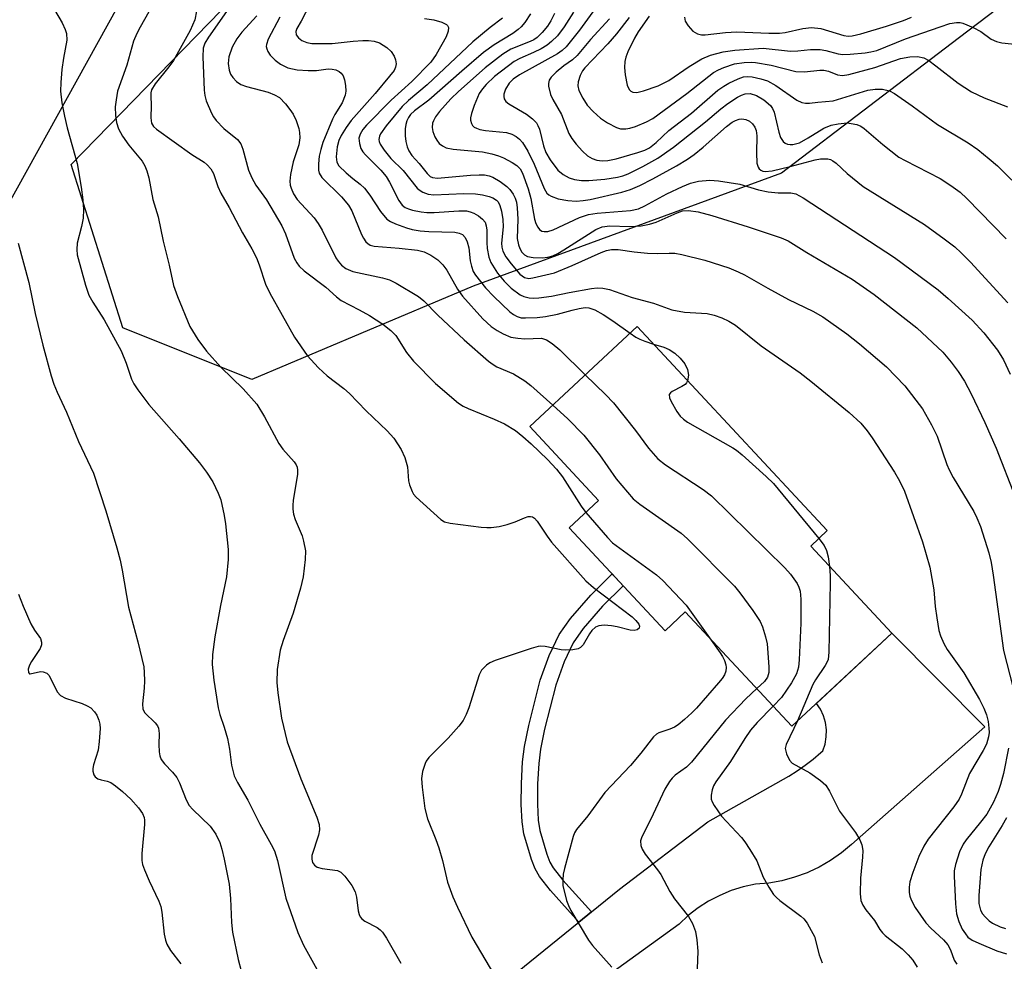
# Model space of a CAD drawing. Units: inches. Extents: x 1225766 to 1231766, y 513457 to 517457.
# Drawn here: x 1229451 to 1229648, y 514748 to 514937 of the extents above; entities that cross this region are included whole.
import ezdxf

# ---------------------------------------------------------------- set-up
doc = ezdxf.new("R2010")
doc.units = ezdxf.units.IN
doc.header["$MEASUREMENT"] = 0
for name, color, linetype in [('BLDG-Footprint', 5, 'Continuous'), ('NTRL-Trees', 3, 'Continuous'), ('TRANS-Non Street Sidewalk', 7, 'Continuous'), ('TRANS-Road', 130, 'Continuous'), ('Undefined', 1, 'Continuous')]:
    doc.layers.add(name, color=color, linetype=linetype)

msp = doc.modelspace()

# ---------------------------------------------------------------- linework, layer by layer
at = {"layer": 'BLDG-Footprint', "elevation": 304.27}
msp.add_lwpolyline([(1229609.56, 514831.51), (1229625.81, 514814.08), (1229605.77, 514795.39), (1229584.39, 514818.32), (1229580.33, 514814.54), (1229561.1, 514835.17), (1229567, 514840.68), (1229553.21, 514855.48), (1229574.73, 514875.54), (1229612.88, 514834.62)], close=True, dxfattribs=at)
at = {"layer": 'NTRL-Trees'}
msp.add_polyline3d([(1229664.83, 514952.93, 0), (1229639.12, 514933.35, 0), (1229603.66, 514906.33, 0), (1229541.87, 514883.66, 0), (1229519.36, 514874.17, 0), (1229497.5, 514864.96, 0), (1229471.62, 514875.31, 0), (1229461.27, 514908.08, 0), (1229554.05, 515003.36, 0)], dxfattribs=at)
at = {"layer": 'TRANS-Non Street Sidewalk'}
msp.add_lwpolyline([(1229565.58, 514758.17), (1229563.02, 514756.09), (1229557.34, 514762.46), (1229555.15, 514765.24), (1229554.31, 514766.77), (1229553.54, 514768.69), (1229552.05, 514773.81), (1229551.67, 514776.23), (1229551.48, 514779.68), (1229551.52, 514783.94), (1229551.78, 514788.23), (1229552.18, 514791.33), (1229552.99, 514795.55), (1229555.3, 514804.62), (1229557.12, 514809.58), (1229559.11, 514813.79), (1229561.38, 514816.99), (1229565.43, 514821.7), (1229569.71, 514825.93), (1229571.93, 514823.55), (1229567.81, 514819.48), (1229563.94, 514814.98), (1229561.93, 514812.14), (1229560.12, 514808.33), (1229558.41, 514803.65), (1229556.16, 514794.84), (1229555.39, 514790.82), (1229555.02, 514787.93), (1229554.77, 514783.83), (1229554.73, 514779.76), (1229554.91, 514776.57), (1229555.23, 514774.52), (1229556.61, 514769.75), (1229557.26, 514768.16), (1229557.87, 514767.03), (1229559.83, 514764.54)], close=True, dxfattribs=at)
at = {"layer": 'TRANS-Road'}
msp.add_lwpolyline([(1229542.31, 514739.32), (1229563.02, 514756.09), (1229565.58, 514758.17), (1229571.23, 514762.74), (1229588.91, 514776.24), (1229605.13, 514785.37), (1229606.81, 514786.46), (1229608.44, 514787.61), (1229610.02, 514788.82), (1229611.56, 514790.1), (1229611.97, 514790.46), (1229612.43, 514791.83), (1229612.68, 514793.25), (1229612.71, 514794.69), (1229612.52, 514796.12), (1229612.11, 514797.5), (1229611.49, 514798.8), (1229610.69, 514799.98), (1229625.81, 514814.08), (1229644.46, 514795.29), (1229617.76, 514771.71), (1229615.71, 514770.01), (1229613.53, 514768.49), (1229611.22, 514767.16), (1229609.24, 514766.23), (1229608.81, 514766.03), (1229606.31, 514765.12), (1229603.74, 514764.42), (1229601.12, 514763.94), (1229598.47, 514763.7), (1229596.02, 514763.18), (1229593.62, 514762.43), (1229591.3, 514761.48), (1229589.08, 514760.32), (1229586.98, 514758.96), (1229585, 514757.41), (1229583.18, 514755.69), (1229530.12, 514717.33)], dxfattribs=at)
msp.add_polyline3d([(1229474.61, 514947.09, 0), (1229429.97, 514866.45, 0), (1229383.17, 514808.48, 0), (1229379.68, 514803.67, 0), (1229377.55, 514798.06, 0), (1229376.85, 514791.25, 0), (1229358.69, 514811.59, 0), (1229363.62, 514811.24, 0), (1229369.44, 514812.25, 0), (1229393.87, 514839.77, 0), (1229394.37, 514840.4, 0), (1229398.33, 514846.77, 0), (1229400.88, 514853.84, 0), (1229401.9, 514861.28, 0), (1229401.34, 514868.77, 0), (1229359.28, 514961.51, 0)], dxfattribs=at)
at = {"layer": 'Undefined'}
for points, elevation in [([(1229456.34, 514941.76), (1229459.4, 514936.48), (1229460.05, 514935.14), (1229460.28, 514934.34), (1229460.35, 514932.96), (1229459.67, 514929.36), (1229459.36, 514927.13), (1229459.14, 514924.51), (1229459.11, 514922.77), (1229459.38, 514920.4), (1229459.88, 514917.76), (1229460.46, 514915.43), (1229462.46, 514908.24), (1229463.27, 514903.52), (1229463.58, 514900.97), (1229463.72, 514899.01), (1229463.61, 514897.32), (1229463.33, 514895.65), (1229462.41, 514892.29), (1229462.35, 514891), (1229462.46, 514889.94), (1229464.1, 514883.85), (1229464.77, 514881.86), (1229465.57, 514880.41), (1229467.88, 514876.92), (1229471.26, 514870.71), (1229472.29, 514868.23), (1229473.35, 514864.97), (1229473.78, 514864.07), (1229474.58, 514862.89), (1229476.84, 514859.94), (1229482.92, 514853.06), (1229486.97, 514848.22), (1229488.41, 514846.36), (1229489.68, 514844.41), (1229490.74, 514842.11), (1229491.22, 514840.79), (1229491.92, 514837.69), (1229492.2, 514835.98), (1229492.71, 514830.82), (1229492.74, 514828.81), (1229492.4, 514825.39), (1229491.17, 514819.58), (1229490.03, 514813.3), (1229489.61, 514809.78), (1229489.54, 514807.75), (1229489.84, 514804.66), (1229490.71, 514799.11), (1229491.03, 514797.75), (1229491.94, 514795.19), (1229492.56, 514792.95), (1229492.98, 514790.77), (1229493.36, 514787.59), (1229493.91, 514785.47), (1229494.57, 514784.12), (1229496.68, 514780.55), (1229499.08, 514775.77), (1229501.36, 514771.71), (1229501.99, 514770.4), (1229502.6, 514768.45), (1229504.29, 514760.95), (1229506.68, 514754.03), (1229507.8, 514751.48), (1229511.18, 514745.5)], 312), ([(1229486.73, 514940.56), (1229486.01, 514937.07), (1229485.08, 514934.94), (1229481.79, 514928.93), (1229480.83, 514927.62), (1229478.07, 514924.22), (1229477.34, 514923.02), (1229477.2, 514922.39), (1229477.18, 514921.84), (1229477.27, 514919.87), (1229477.23, 514917.39), (1229477.36, 514916.37), (1229477.77, 514915.65), (1229478.36, 514915.13), (1229485.45, 514910.04), (1229487.93, 514908.51), (1229488.54, 514907.98), (1229489.22, 514907.17), (1229489.75, 514906.25), (1229490.66, 514903.67), (1229491.27, 514902.3), (1229492.92, 514899.44), (1229495.61, 514894.35), (1229497.44, 514891.16), (1229498.4, 514889.31), (1229498.93, 514887.95), (1229500.24, 514884.08), (1229501.06, 514882.23), (1229506.03, 514873.43), (1229508.58, 514869.76), (1229510.84, 514867.27), (1229512.57, 514865.69), (1229515.89, 514863.13), (1229517.05, 514862.13), (1229520.39, 514858.65), (1229524.59, 514854.64), (1229525.95, 514853.14), (1229527.39, 514850.89), (1229528.14, 514849.29), (1229528.7, 514847.4), (1229528.92, 514844.62), (1229529.07, 514843.8), (1229529.61, 514842.46), (1229529.9, 514841.97), (1229530.45, 514841.32), (1229535.4, 514836.84), (1229536.11, 514836.4), (1229537.22, 514836.09), (1229543.44, 514835.32), (1229544.62, 514835.24), (1229545.44, 514835.28), (1229547.08, 514835.47), (1229548.7, 514835.87), (1229550.29, 514836.39), (1229552.13, 514837.2), (1229552.89, 514837.46), (1229553.38, 514837.49), (1229553.77, 514837.36), (1229554.13, 514837.12), (1229554.69, 514836.5), (1229556.67, 514833.53), (1229557.56, 514832.34), (1229564.44, 514824.59), (1229565.98, 514823.24), (1229573.72, 514817.35), (1229574.5, 514816.63), (1229575.05, 514815.87), (1229575.21, 514815.44), (1229575.14, 514815.05), (1229574.72, 514814.73), (1229574.14, 514814.61), (1229573.32, 514814.69), (1229570.74, 514815.31), (1229569.58, 514815.51), (1229568.13, 514815.66), (1229567.04, 514815.56), (1229566.41, 514815.25), (1229565.67, 514814.59), (1229565.2, 514813.91), (1229563.94, 514811.73), (1229563.41, 514811.17), (1229562.94, 514810.94), (1229561.85, 514810.69), (1229560.41, 514810.62), (1229559.52, 514810.73), (1229556.32, 514811.4), (1229555.45, 514811.46), (1229554.89, 514811.38), (1229553.5, 514810.99), (1229546.26, 514808.56), (1229545.19, 514808.11), (1229544.5, 514807.63), (1229543.56, 514806.62), (1229543.05, 514805.68), (1229540.98, 514799.1), (1229540.45, 514797.78), (1229539.82, 514796.55), (1229538.95, 514795.41), (1229536.85, 514793.03), (1229532.97, 514789.1), (1229532.46, 514788.41), (1229532.21, 514787.92), (1229531.69, 514786.3), (1229531.48, 514784.9), (1229531.61, 514783.18), (1229532.17, 514778.87), (1229532.73, 514776.83), (1229534.4, 514772.66), (1229534.97, 514770.98), (1229535.71, 514768.44), (1229536.68, 514764.1), (1229537.75, 514761.18), (1229538.69, 514759.09), (1229541.62, 514753.11), (1229546.13, 514745.38)], 308), ([(1229493.82, 514940.71), (1229488.79, 514933.61), (1229488.02, 514932.37), (1229487.69, 514931.39), (1229487.64, 514929.67), (1229487.88, 514922.99), (1229488.03, 514921.89), (1229488.32, 514920.79), (1229489.36, 514918.34), (1229489.78, 514917.58), (1229490.3, 514916.88), (1229491.88, 514915.27), (1229494.62, 514913.08), (1229495.29, 514912.19), (1229495.69, 514911.13), (1229496.8, 514906.94), (1229497.44, 514905.39), (1229498.25, 514903.93), (1229500.43, 514900.94), (1229503.5, 514895.72), (1229504.22, 514894.15), (1229505.98, 514889.26), (1229506.47, 514888.31), (1229506.93, 514887.69), (1229507.96, 514886.75), (1229512.29, 514883.47), (1229514.48, 514881.48), (1229515.39, 514880.76), (1229519.02, 514878.93), (1229521.07, 514877.78), (1229523.72, 514876), (1229525.34, 514874.79), (1229526.33, 514873.76), (1229528.47, 514870.34), (1229529.86, 514868.62), (1229534.28, 514864.16), (1229538.91, 514860.22), (1229539.82, 514859.6), (1229540.82, 514859.1), (1229546.07, 514856.99), (1229548.17, 514856.03), (1229550.34, 514854.69), (1229551.85, 514853.51), (1229553.52, 514852.01), (1229556.75, 514848.88), (1229558.58, 514846.96), (1229559.75, 514845.43), (1229563.49, 514839.54), (1229564.44, 514838.29)], 306), ([(1229477.66, 514940.2), (1229475.05, 514935.6), (1229474.41, 514934.32), (1229473.77, 514932.78), (1229472.42, 514927.98), (1229470.56, 514922.76), (1229470.23, 514921.05), (1229470.09, 514919.61), (1229470.13, 514917.9), (1229470.31, 514916.5), (1229470.75, 514915.2), (1229471.5, 514913.73), (1229472.83, 514911.91), (1229475.46, 514908.71), (1229475.99, 514907.77), (1229476.42, 514906.76), (1229476.78, 514905.37), (1229477.6, 514901.06), (1229478.67, 514897.57), (1229479.69, 514892.67), (1229480.89, 514887.83), (1229481.76, 514883.8), (1229482.55, 514881.58), (1229485.06, 514875.57), (1229486.61, 514872.93), (1229488.36, 514870.62), (1229491.27, 514867.44), (1229495.73, 514863.07), (1229498.44, 514859.96), (1229500.03, 514857.42), (1229502.85, 514852.1), (1229503.71, 514850.99), (1229505.93, 514848.45), (1229506.38, 514847.8), (1229506.57, 514847.32), (1229506.66, 514846.78), (1229506.64, 514845.93), (1229505.76, 514840.64), (1229505.66, 514839.76), (1229505.66, 514838.92), (1229505.85, 514837.9), (1229506.15, 514836.89), (1229507.53, 514833.56), (1229507.86, 514832.48), (1229508.23, 514830.55), (1229508.18, 514828.83), (1229507.75, 514825.37), (1229507.2, 514823.11), (1229505.76, 514818.07), (1229503.75, 514812.6), (1229503.16, 514810.64), (1229502.54, 514806.75), (1229502.49, 514804.14), (1229502.66, 514802.12), (1229503.39, 514797), (1229504.57, 514792.27), (1229507.27, 514784.85), (1229510.51, 514777.19), (1229510.99, 514775.69), (1229511.04, 514774.62), (1229510.86, 514773.52), (1229509.53, 514769.45), (1229509.47, 514768.72), (1229509.63, 514768.08), (1229510.04, 514767.52), (1229510.59, 514767.14), (1229511.55, 514766.87), (1229514.64, 514766.47), (1229515.35, 514766.13), (1229516.13, 514765.33), (1229517.49, 514763.44), (1229518.18, 514762.18), (1229518.44, 514761.1), (1229518.8, 514758.35), (1229518.99, 514757.61), (1229519.19, 514757.16), (1229519.5, 514756.78), (1229520.1, 514756.29), (1229522.59, 514755.03), (1229523.21, 514754.55), (1229523.65, 514754.07), (1229524.45, 514752.88), (1229527.37, 514747.9)], 310), ([(1229509.07, 514940.14), (1229507.37, 514936.81), (1229506.5, 514935.3), (1229506.27, 514934.71), (1229506.35, 514934.03), (1229506.81, 514933.42), (1229507.51, 514932.92), (1229508.49, 514932.5), (1229509.5, 514932.32), (1229513.55, 514932.29), (1229517.79, 514932.79), (1229519.76, 514932.94), (1229520.89, 514932.92), (1229522, 514932.77), (1229523.07, 514932.44), (1229524.55, 514931.5), (1229525.41, 514930.72), (1229525.99, 514929.79), (1229526.29, 514929.03), (1229526.42, 514928.27), (1229526.29, 514927.59), (1229525.98, 514926.93), (1229525.11, 514925.76), (1229522.19, 514922.26), (1229517.41, 514916.87), (1229516.42, 514915.5), (1229515.36, 514913.84), (1229514.91, 514912.87), (1229514.61, 514911.58), (1229514.38, 514909.56), (1229514.5, 514908.49), (1229514.9, 514907.79), (1229516.37, 514906.37), (1229517.73, 514905.22), (1229519.22, 514904.09), (1229520.05, 514903.31), (1229521.14, 514901.91), (1229523.3, 514898.6), (1229524.57, 514897.06), (1229525.26, 514896.59), (1229526.3, 514896.12), (1229528.48, 514895.32), (1229529.59, 514895.02), (1229531.23, 514894.77), (1229532.98, 514894.64), (1229538.2, 514894.46), (1229539.03, 514894.31), (1229539.73, 514893.98), (1229540.24, 514893.44), (1229540.68, 514892.54), (1229540.97, 514891.32), (1229541.28, 514888.76), (1229541.49, 514887.65), (1229541.88, 514886.62), (1229542.32, 514885.88), (1229544.35, 514883.32), (1229546.01, 514881.56), (1229549.23, 514878.53), (1229549.92, 514877.99), (1229550.65, 514877.55), (1229551.51, 514877.31), (1229552.36, 514877.27), (1229554.69, 514877.39), (1229556.34, 514877.56), (1229558.77, 514878.05), (1229561.68, 514878.87), (1229563.14, 514879.2), (1229564.31, 514879.34), (1229565.04, 514879.28), (1229566.24, 514878.92), (1229567.95, 514877.97), (1229569.89, 514876.69), (1229573.32, 514874.22)], 300), ([(1229561.95, 514938.6), (1229560.11, 514935.67), (1229558.75, 514933.86), (1229557.58, 514932.69), (1229556.72, 514932), (1229555.51, 514931.28), (1229553.98, 514930.52), (1229551.23, 514929.34), (1229550.11, 514928.71), (1229546.13, 514925.69), (1229544.46, 514924.11), (1229543.73, 514923.22), (1229543.09, 514922.27), (1229542.09, 514919.88), (1229541.51, 514918.25), (1229541.31, 514917.44), (1229541.29, 514916.92), (1229541.49, 514916.27), (1229541.74, 514915.88), (1229542.08, 514915.56), (1229542.5, 514915.31), (1229543.22, 514915.05), (1229544.3, 514914.87), (1229548.57, 514914.45), (1229549.6, 514914.15), (1229550.49, 514913.67), (1229551.15, 514913.11), (1229551.73, 514912.45), (1229552.79, 514910.74), (1229554.09, 514908.14), (1229556.07, 514903.22), (1229556.61, 514902.32), (1229557.01, 514901.96), (1229557.5, 514901.68), (1229558.87, 514901.17), (1229560.83, 514900.83), (1229562.53, 514900.73), (1229563.94, 514900.83), (1229565.34, 514901.04), (1229571.7, 514902.5), (1229573.39, 514903.01), (1229575.25, 514903.85), (1229577.87, 514905.16), (1229582.64, 514907.76), (1229584.84, 514909.09), (1229586.19, 514910.07), (1229587.98, 514911.54), (1229592.64, 514915.68), (1229593.78, 514916.54), (1229594.48, 514916.9), (1229595.21, 514917.13), (1229595.73, 514917.18), (1229596.54, 514917.05), (1229597.28, 514916.71), (1229597.88, 514916.18), (1229598.35, 514915.54), (1229598.62, 514914.86), (1229598.76, 514913.83), (1229598.68, 514910.41), (1229598.77, 514908.33), (1229598.98, 514907.53), (1229599.21, 514907.19), (1229599.52, 514906.92), (1229599.98, 514906.73), (1229600.41, 514906.66), (1229601.79, 514906.81), (1229605.45, 514907.65), (1229610.41, 514908.96), (1229611.51, 514909.18), (1229612.96, 514909.17), (1229613.51, 514909.05), (1229614.01, 514908.81), (1229614.64, 514908.33), (1229616.87, 514906.22), (1229620.07, 514903.66), (1229632.35, 514896.02), (1229636.34, 514893.15), (1229638.44, 514891.52), (1229639.75, 514890.34), (1229641.61, 514888.46), (1229649.11, 514880.29)], 290), ([(1229565.86, 514938.67), (1229563.2, 514935.01), (1229560.53, 514931.67), (1229559.68, 514930.9), (1229558.75, 514930.25), (1229551.16, 514926.04), (1229549.88, 514925.17), (1229549.1, 514924.35), (1229548.36, 514923.14), (1229548.03, 514922.15), (1229547.99, 514921.68), (1229548.06, 514921.25), (1229548.42, 514920.68), (1229548.99, 514920.19), (1229552.54, 514918.13), (1229553.74, 514917.23), (1229554.55, 514916.39), (1229554.84, 514915.9), (1229555.14, 514915.11), (1229555.98, 514911.77), (1229556.46, 514910.46), (1229557.27, 514909.01), (1229558.86, 514906.93), (1229559.91, 514906.05), (1229561.08, 514905.38), (1229562.17, 514905.07), (1229563.59, 514904.85), (1229565.05, 514904.85), (1229568.29, 514905.1), (1229570.81, 514905.48), (1229571.86, 514905.75), (1229572.93, 514906.16), (1229575.85, 514907.64), (1229578.88, 514909.35), (1229582.04, 514911.51), (1229588.48, 514916.59), (1229591.52, 514919.23), (1229592.91, 514920.3), (1229594.86, 514921.57), (1229595.64, 514921.97), (1229596.43, 514922.24), (1229597.44, 514922.29), (1229598.7, 514921.91), (1229600.17, 514921), (1229601.48, 514919.86), (1229601.9, 514919.26), (1229602.22, 514918.52), (1229603.13, 514914.53), (1229603.48, 514913.48), (1229604.01, 514912.68), (1229604.43, 514912.35), (1229604.92, 514912.13), (1229605.44, 514912.03), (1229605.96, 514912.06), (1229607.27, 514912.41), (1229609.06, 514913.38), (1229612.18, 514915.33), (1229613.62, 514915.96), (1229615.07, 514916.23), (1229616.83, 514916.38), (1229617.69, 514916.3), (1229618.81, 514916.04), (1229619.61, 514915.73), (1229620.3, 514915.26), (1229624.01, 514912.06), (1229627.19, 514909.54), (1229628.48, 514908.82), (1229635.5, 514905.26), (1229637.68, 514903.87), (1229639.54, 514902.52), (1229640.89, 514901.26), (1229648.75, 514893.15)], 288), ([(1229498.45, 514937.86), (1229495.49, 514934.58), (1229494.47, 514933.27), (1229493.54, 514931.55), (1229492.84, 514929.65), (1229492.69, 514928.32), (1229492.91, 514926.96), (1229493.2, 514926.18), (1229493.65, 514925.5), (1229494.41, 514924.72), (1229495.28, 514924.08), (1229496.37, 514923.66), (1229500.73, 514922.53), (1229502.03, 514922.02), (1229502.99, 514921.49), (1229504.2, 514920.25), (1229505.11, 514919.1), (1229505.76, 514918.13), (1229506.33, 514916.86), (1229506.87, 514915.28), (1229507.06, 514914.48), (1229507.1, 514913.37), (1229506.89, 514911.97), (1229505.75, 514908.57), (1229505.2, 514906.07), (1229505.09, 514904.71), (1229505.18, 514903.93), (1229505.34, 514903.29), (1229505.84, 514902.18), (1229506.59, 514901.04), (1229509.95, 514897.35), (1229510.8, 514896.24), (1229511.58, 514894.88), (1229514.33, 514889.36), (1229514.79, 514888.66), (1229515.46, 514887.88), (1229516.35, 514887.18), (1229517.71, 514886.59), (1229523.68, 514885.29), (1229525.1, 514884.89), (1229526.39, 514884.24), (1229530.89, 514881.56), (1229531.98, 514880.68), (1229534.76, 514877.85), (1229540.03, 514872.86), (1229544.96, 514868.63), (1229545.89, 514867.91), (1229546.61, 514867.47), (1229549.97, 514866.04), (1229552.24, 514864.65), (1229553.4, 514863.75), (1229557.83, 514859.79)], 304), ([(1229503.09, 514937.63), (1229500.75, 514933.2), (1229500.38, 514932.14), (1229500.35, 514931.7), (1229500.45, 514931.22), (1229500.68, 514930.72), (1229501.16, 514930.01), (1229502.12, 514928.96), (1229503.21, 514928.15), (1229504.71, 514927.46), (1229506.55, 514927.06), (1229508.75, 514926.89), (1229510.43, 514926.91), (1229512.78, 514927.25), (1229513.58, 514927.2), (1229514.33, 514927.01), (1229515.01, 514926.69), (1229515.38, 514926.39), (1229515.79, 514925.81), (1229516.06, 514925.06), (1229516.24, 514923.92), (1229516.31, 514922.77), (1229516.2, 514921.94), (1229515.57, 514920.39), (1229514.13, 514918.09), (1229513.63, 514917.13), (1229511.71, 514912.43), (1229511.31, 514911.07), (1229511, 514909.7), (1229510.85, 514908.17), (1229510.85, 514906.89), (1229510.99, 514906.28), (1229511.53, 514905.45), (1229515.45, 514901.56), (1229516.87, 514899.92), (1229517.5, 514898.73), (1229519.47, 514894.02), (1229519.84, 514893.25), (1229520.3, 514892.57), (1229520.72, 514892.19), (1229521.19, 514891.9), (1229522, 514891.64), (1229527.03, 514891.26), (1229530.71, 514890.86), (1229532.06, 514890.53), (1229533.34, 514889.88), (1229534.77, 514888.91), (1229535.74, 514887.95), (1229536.55, 514886.83), (1229538.71, 514883.08), (1229539.72, 514881.67), (1229543.77, 514877.12), (1229545.48, 514875.53), (1229546.65, 514874.74), (1229547.87, 514874.07), (1229549.42, 514873.44), (1229550.81, 514873.23), (1229552.23, 514873.12), (1229555.55, 514873.2), (1229556.58, 514872.92), (1229557.72, 514872.16), (1229559.22, 514870.89), (1229564.35, 514865.86)], 302), ([(1229532.12, 514937.35), (1229533.97, 514937.08), (1229535.6, 514936.61), (1229536.53, 514936.11), (1229536.69, 514935.94), (1229536.88, 514935.5), (1229536.86, 514934.8), (1229536.41, 514933.67), (1229534.46, 514930.13), (1229533.35, 514928.56), (1229529.53, 514924.67), (1229525.38, 514920.98), (1229520.48, 514915.95), (1229519.72, 514915.08), (1229519.17, 514914.12), (1229518.96, 514913.34), (1229519.03, 514912.29), (1229519.34, 514911.27), (1229519.75, 514910.58), (1229520.28, 514909.96), (1229523.34, 514906.9), (1229524.43, 514905.64), (1229525.11, 514904.53), (1229526.92, 514900.83), (1229527.61, 514899.92), (1229528.2, 514899.46), (1229528.89, 514899.15), (1229529.71, 514898.91), (1229531.42, 514898.56), (1229532.58, 514898.42), (1229534.04, 514898.43), (1229539, 514898.79), (1229540.54, 514898.74), (1229541.27, 514898.57), (1229541.98, 514898.28), (1229542.91, 514897.73), (1229543.75, 514897.06), (1229544.23, 514896.46), (1229544.49, 514895.72), (1229544.58, 514894.88), (1229544.58, 514892.39), (1229544.67, 514891.23), (1229545, 514889.48), (1229545.41, 514888.41), (1229546.75, 514886.23), (1229548.05, 514884.64), (1229549.5, 514883.23), (1229551.29, 514881.92), (1229552.03, 514881.6), (1229553.08, 514881.34), (1229553.89, 514881.25), (1229555.04, 514881.28), (1229557.57, 514881.62), (1229561.08, 514882.38), (1229565.62, 514883.21), (1229566.75, 514883.32), (1229567.83, 514883.26), (1229569.18, 514882.97), (1229573.72, 514881.4), (1229578.05, 514880.21), (1229581.7, 514878.88), (1229584.23, 514878.47), (1229588.81, 514878.14), (1229590.16, 514877.83), (1229591.74, 514877.33), (1229593.13, 514876.65), (1229594.45, 514875.8), (1229599.64, 514871.67), (1229607.44, 514866.25), (1229609.58, 514864.63), (1229617.27, 514858.32), (1229619.57, 514856.15), (1229620.88, 514854.62), (1229621.88, 514853.21), (1229626.33, 514846.36), (1229627.36, 514844.6), (1229628.33, 514842.55), (1229631.99, 514832.36), (1229633.44, 514827.29), (1229634.26, 514822.76), (1229634.53, 514819.4), (1229634.84, 514817.14), (1229635.27, 514814.61), (1229635.56, 514813.53), (1229636.23, 514812.01), (1229636.9, 514810.8), (1229640.28, 514806.1), (1229643.41, 514800.78), (1229644.28, 514799), (1229644.81, 514797.69), (1229645.11, 514796.35), (1229645.3, 514794.98), (1229645.31, 514794.15), (1229645.22, 514793.29), (1229644.81, 514791.81), (1229644.16, 514790.53), (1229641.42, 514785.9), (1229639.79, 514781.8), (1229639.31, 514780.76), (1229638.23, 514779.22), (1229633.1, 514772.73), (1229632.26, 514771.33), (1229631.26, 514769.25), (1229630, 514766.08), (1229629.44, 514764.2), (1229629.3, 514763.14), (1229629.3, 514762.08), (1229629.44, 514761.3), (1229629.68, 514760.55), (1229630.5, 514759.05), (1229632.64, 514755.95), (1229633.62, 514754.9), (1229636.15, 514752.53), (1229637.02, 514751.55), (1229637.58, 514750.55), (1229638.29, 514748.48), (1229638.87, 514747.66)], 298), ([(1229547.75, 514937.37), (1229545.24, 514935.54), (1229541.76, 514932.64), (1229532.66, 514924.01), (1229528.9, 514920.91), (1229527.62, 514919.7), (1229524.4, 514915.81), (1229523.25, 514914.22), (1229523.04, 514913.74), (1229522.96, 514913.09), (1229523.02, 514912.65), (1229523.22, 514912.14), (1229524.02, 514910.91), (1229525.33, 514909.27), (1229527.85, 514906.88), (1229530.64, 514903.32), (1229531.03, 514902.94), (1229531.76, 514902.48), (1229532.83, 514902.08), (1229533.99, 514901.94), (1229539.97, 514902.21), (1229542.31, 514902.14), (1229543.71, 514901.94), (1229545.06, 514901.61), (1229545.83, 514901.34), (1229546.51, 514900.92), (1229546.87, 514900.54), (1229547.22, 514899.82), (1229547.52, 514898.72), (1229547.82, 514897.01), (1229547.87, 514895.52), (1229547.57, 514892.27), (1229547.62, 514891.46), (1229547.81, 514890.66), (1229548.4, 514889.51), (1229549.47, 514888.11), (1229551.23, 514886.08), (1229551.66, 514885.69), (1229552.18, 514885.38), (1229553, 514885.21), (1229553.84, 514885.29), (1229558.14, 514886.31), (1229561.69, 514887.77), (1229567.5, 514890.41), (1229568.58, 514890.8), (1229569.6, 514891.01), (1229570.94, 514891), (1229574.16, 514890.52), (1229576.81, 514890.3), (1229578.88, 514890.2), (1229581.17, 514890.29), (1229582.27, 514890.24), (1229583.72, 514889.98), (1229588.34, 514888.87), (1229593.1, 514887.3), (1229594.99, 514886.54), (1229596.26, 514885.91), (1229600.94, 514883.23), (1229605.08, 514881), (1229609.97, 514878.61), (1229611.95, 514877.51), (1229616.8, 514874.07), (1229619.36, 514872.06), (1229624.76, 514867.49), (1229628.44, 514863.68), (1229631.94, 514859.08), (1229633.78, 514855.85), (1229634.91, 514853.56), (1229636.86, 514847.88), (1229637.3, 514846.81), (1229638.09, 514845.31), (1229642.25, 514838.45), (1229642.89, 514837.22), (1229643.6, 514835.47), (1229645.27, 514830.2), (1229645.75, 514828.22), (1229646.16, 514825.69), (1229648.21, 514810.61), (1229650.12, 514803.04)], 296), ([(1229553.35, 514938.26), (1229552.21, 514936.56), (1229551.49, 514935.66), (1229550.91, 514935.1), (1229549.82, 514934.3), (1229546.1, 514932.08), (1229543.96, 514930.53), (1229539.56, 514926.8), (1229532.99, 514920.96), (1229530.1, 514918.8), (1229529.32, 514918.1), (1229528.89, 514917.5), (1229528.56, 514916.82), (1229528.34, 514916.07), (1229528.23, 514915.22), (1229528.21, 514913.77), (1229528.33, 514912.64), (1229528.59, 514911.56), (1229528.94, 514910.79), (1229529.58, 514909.85), (1229531, 514908.27), (1229532.6, 514906.27), (1229533.25, 514905.64), (1229533.67, 514905.41), (1229534.7, 514905.3), (1229541.34, 514905.92), (1229543.04, 514906.01), (1229544.16, 514905.98), (1229545.09, 514905.8), (1229545.82, 514905.5), (1229547.27, 514904.65), (1229548.63, 514903.67), (1229549.23, 514903.05), (1229549.91, 514902.1), (1229550.31, 514901.33), (1229550.56, 514900.49), (1229550.7, 514899.37), (1229550.8, 514897.1), (1229550.71, 514893.24), (1229550.92, 514891.97), (1229551.22, 514891.19), (1229551.61, 514890.5), (1229552.12, 514889.94), (1229552.78, 514889.57), (1229553.9, 514889.38), (1229555.68, 514889.35), (1229556.81, 514889.46), (1229557.8, 514889.75), (1229558.83, 514890.23), (1229560.05, 514890.93), (1229566.43, 514894.99), (1229567.72, 514895.58), (1229569.26, 514895.77), (1229573.2, 514895.6), (1229575.53, 514895.74), (1229577.2, 514896.1), (1229578.56, 514896.51), (1229582.8, 514898.37), (1229583.83, 514898.73), (1229585.04, 514898.84), (1229586.97, 514898.57), (1229589.71, 514897.84), (1229597.02, 514895.54), (1229603.63, 514893.35), (1229605, 514892.76), (1229608.8, 514890.41), (1229617.84, 514885.05), (1229622.29, 514881.99), (1229630.85, 514875.32), (1229636.06, 514870.4), (1229637.74, 514868.39), (1229639.14, 514866.53), (1229640.4, 514864.58), (1229641.75, 514862.08), (1229644.46, 514856.34), (1229646.72, 514851.14), (1229650.56, 514841.41)], 294), ([(1229558.19, 514938.33), (1229557.44, 514936.84), (1229556.76, 514935.78), (1229555.7, 514934.51), (1229554.67, 514933.51), (1229554.01, 514933.05), (1229553.3, 514932.7), (1229549.38, 514931.16), (1229547.78, 514930.2), (1229544.27, 514927.46), (1229538.91, 514922.67), (1229537.35, 514921.19), (1229535.11, 514918.68), (1229534.29, 514917.58), (1229533.88, 514916.84), (1229533.69, 514916.31), (1229533.63, 514915.45), (1229533.77, 514914.64), (1229534.16, 514913.61), (1229534.55, 514912.9), (1229535.07, 514912.29), (1229535.72, 514911.79), (1229536.43, 514911.41), (1229537.87, 514911.12), (1229543.75, 514910.59), (1229545.63, 514910.22), (1229546.92, 514909.82), (1229547.95, 514909.37), (1229549.71, 514908.46), (1229550.64, 514907.85), (1229551.28, 514907.17), (1229551.75, 514906.34), (1229552.88, 514903.16), (1229553.4, 514901.25), (1229554.13, 514897.08), (1229554.41, 514896.22), (1229554.82, 514895.46), (1229555.18, 514895.04), (1229555.66, 514894.71), (1229556.09, 514894.6), (1229556.82, 514894.63), (1229557.89, 514894.96), (1229563.15, 514897.4), (1229565.01, 514898.03), (1229566.72, 514898.29), (1229573.41, 514898.84), (1229575.01, 514899.16), (1229576.28, 514899.73), (1229580.72, 514902.16), (1229583.82, 514903.65), (1229585.41, 514904.29), (1229587.07, 514904.72), (1229589.33, 514904.91), (1229591.04, 514904.8), (1229595.33, 514904.09), (1229599.11, 514902.99), (1229601.03, 514902.6), (1229603.03, 514902.34), (1229605.58, 514902.39), (1229606.54, 514902.19), (1229608.06, 514901.34), (1229626.32, 514889.41), (1229635.11, 514882.89), (1229637.12, 514881.18), (1229641.92, 514876.85), (1229644.29, 514874.27), (1229647.01, 514870.82), (1229648.22, 514868.87), (1229649.53, 514866.03)], 292), ([(1229569.21, 514937.29), (1229565.41, 514933.1), (1229562.71, 514929.89), (1229561.79, 514929.06), (1229560.07, 514927.83), (1229558.53, 514926.54), (1229557.53, 514925.55), (1229557.13, 514924.93), (1229556.97, 514924.3), (1229556.99, 514923.76), (1229557.35, 514922.1), (1229557.82, 514921.07), (1229559.54, 514918.11), (1229561.07, 514914.27), (1229561.64, 514913.28), (1229562.48, 514912.14), (1229563.81, 514910.7), (1229564.78, 514909.82), (1229565.7, 514909.28), (1229566.68, 514908.91), (1229567.76, 514908.77), (1229568.88, 514908.85), (1229570.51, 514909.2), (1229574.91, 514910.44), (1229576.25, 514910.9), (1229577.23, 514911.41), (1229578.55, 514912.44), (1229581.09, 514914.84), (1229585.62, 514918.33), (1229590.9, 514922.93), (1229592.1, 514923.75), (1229593.12, 514924.33), (1229594.98, 514925.23), (1229596.07, 514925.63), (1229596.97, 514925.73), (1229597.84, 514925.64), (1229599.58, 514925.25), (1229600.88, 514924.8), (1229602.58, 514923.87), (1229606.79, 514920.92), (1229607.76, 514920.48), (1229608.52, 514920.33), (1229609.33, 514920.35), (1229610.98, 514920.57), (1229614.02, 514920.81), (1229621, 514922.98), (1229622.46, 514923.19), (1229623.93, 514923.16), (1229625.32, 514922.8), (1229626.34, 514922.28), (1229629.9, 514919.8), (1229635, 514916.05), (1229641.13, 514912.38), (1229643.06, 514911.05), (1229645.37, 514909.22), (1229646.99, 514907.79), (1229652.77, 514902.13)], 286), ([(1229573.11, 514937.53), (1229570.59, 514934.26), (1229568.83, 514932.23), (1229564.26, 514927.41), (1229563.8, 514926.84), (1229563.31, 514925.88), (1229562.89, 514924.61), (1229562.82, 514923.85), (1229563.06, 514922.9), (1229563.84, 514921.33), (1229564.74, 514919.96), (1229565.91, 514918.7), (1229567.38, 514917.35), (1229568.81, 514916.41), (1229570.59, 514915.49), (1229571.38, 514915.23), (1229572.47, 514915.2), (1229573.3, 514915.33), (1229574.42, 514915.69), (1229576.64, 514916.59), (1229577.91, 514917.25), (1229584.72, 514922.27), (1229590.05, 514926.47), (1229591.05, 514927.04), (1229592.1, 514927.51), (1229594.29, 514928.21), (1229596.23, 514928.51), (1229597.61, 514928.56), (1229598.46, 514928.5), (1229601.64, 514928), (1229606.58, 514926.73), (1229608.31, 514926.65), (1229611.37, 514926.94), (1229612.18, 514926.96), (1229613.11, 514926.76), (1229614.9, 514926.01), (1229615.92, 514925.89), (1229617.17, 514926.1), (1229622.39, 514927.49), (1229627.55, 514929.32), (1229629.46, 514929.67), (1229630.97, 514929.74), (1229632.24, 514929.45), (1229633.24, 514928.89), (1229634.66, 514927.87), (1229639.13, 514924.38), (1229641.79, 514922.65), (1229644.36, 514921.42), (1229649, 514919.61)], 284), ([(1229577.16, 514937.78), (1229574.92, 514934.64), (1229574.19, 514933.36), (1229572.9, 514930.67), (1229572.47, 514929.56), (1229572.28, 514928.69), (1229572.18, 514927.5), (1229572.34, 514926.02), (1229572.77, 514923.96), (1229573.17, 514923.11), (1229573.48, 514922.79), (1229573.89, 514922.57), (1229574.68, 514922.52), (1229576.01, 514922.83), (1229578.98, 514923.84), (1229581.08, 514924.9), (1229585.2, 514927.72), (1229587.69, 514929.26), (1229589.46, 514929.99), (1229592, 514930.66), (1229594.34, 514931.01), (1229600, 514931.35), (1229605.49, 514930.75), (1229606.97, 514930.82), (1229609.5, 514931.13), (1229611.43, 514931.11), (1229612.55, 514930.92), (1229615.04, 514930.25), (1229616.01, 514930.11), (1229617.49, 514930.15), (1229620.47, 514930.45), (1229621.64, 514930.63), (1229622.78, 514930.94), (1229628.59, 514933.24), (1229635.53, 514935.68), (1229637.45, 514936.3), (1229638.76, 514936.53), (1229639.52, 514936.5), (1229640.06, 514936.38), (1229642.16, 514935.51), (1229643.66, 514934.69), (1229645.77, 514933.2), (1229646.8, 514932.7), (1229647.9, 514932.47), (1229652.44, 514931.99)], 282), ([(1229584.24, 514937.58), (1229584.39, 514936.78), (1229584.96, 514935.85), (1229585.92, 514934.82), (1229586.87, 514934.25), (1229587.67, 514934.03), (1229588.38, 514934.03), (1229592.46, 514934.49), (1229594.76, 514934.65), (1229601.17, 514934.38), (1229603.26, 514934.37), (1229604.43, 514934.54), (1229608, 514935.34), (1229609.71, 514935.5), (1229611.56, 514935.3), (1229616.22, 514933.89), (1229617.03, 514933.81), (1229617.88, 514933.88), (1229619.59, 514934.27), (1229624.74, 514935.78), (1229628.13, 514936.95), (1229629.78, 514937.61)], 280), ([(1229450.63, 514892.26), (1229452.76, 514884.36), (1229454.02, 514878.15), (1229455.53, 514871.83), (1229457.25, 514865.68), (1229457.76, 514864.02), (1229458.42, 514862.36), (1229460.31, 514858.38), (1229462.71, 514852.5), (1229465.69, 514846.15), (1229468.17, 514838.61), (1229470.4, 514831.17), (1229471.07, 514828.69), (1229471.49, 514826.72), (1229472.74, 514819.28), (1229474.63, 514812.34), (1229475.81, 514807.3), (1229475.9, 514806.17), (1229475.91, 514804.47), (1229475.85, 514803.05), (1229475.54, 514799.89), (1229475.62, 514798.81), (1229475.98, 514798.1), (1229478.05, 514796.11), (1229478.53, 514795.47), (1229478.76, 514795.01), (1229478.9, 514793.96), (1229478.84, 514791.71), (1229478.9, 514790.29), (1229479.02, 514789.47), (1229479.29, 514788.71), (1229479.94, 514787.83), (1229481.55, 514786.21), (1229482.44, 514785.09), (1229482.95, 514784.08), (1229484.29, 514780.63), (1229484.93, 514779.52), (1229485.64, 514778.7), (1229489.13, 514775.33), (1229490.24, 514773.74), (1229491.02, 514772.07), (1229491.43, 514770.75), (1229491.89, 514768.77), (1229492.89, 514763.7), (1229493.22, 514760.83), (1229493.41, 514756.06), (1229493.6, 514754.1), (1229494.72, 514748.64), (1229495.32, 514746.35)], 314), ([(1229573.32, 514874.22), (1229574.5, 514873.42), (1229575.25, 514873), (1229576.27, 514872.59), (1229578.03, 514872.01)], 300), ([(1229578.03, 514872.01), (1229580.12, 514871.41), (1229581.15, 514870.95), (1229582.31, 514870.2), (1229583.36, 514869.19), (1229584.28, 514868.07), (1229584.86, 514866.92), (1229585.01, 514865.83), (1229584.86, 514864.68)], 300), ([(1229564.35, 514865.86), (1229568.41, 514861.91), (1229569.98, 514860.24), (1229574.41, 514854.69), (1229577.02, 514851.16), (1229578.89, 514849.05), (1229580.43, 514847.84), (1229587.98, 514842.84), (1229589.62, 514841.59), (1229604.34, 514827.19), (1229605.5, 514825.89), (1229606.8, 514824.05), (1229607.16, 514823.29), (1229607.41, 514822.49), (1229607.58, 514820.87), (1229607.56, 514816.04), (1229607.26, 514808.69), (1229607.11, 514807.24), (1229606.67, 514805.89), (1229605.72, 514804.11), (1229603.68, 514801.19), (1229602.04, 514799.39)], 302), ([(1229584.86, 514864.68), (1229584.67, 514864.28), (1229584.34, 514863.93), (1229583.69, 514863.52), (1229581.78, 514862.53), (1229581.41, 514862.25), (1229581.19, 514861.92), (1229581.24, 514861.28), (1229581.55, 514860.55), (1229582.69, 514858.52), (1229583.37, 514857.57), (1229584.01, 514856.95), (1229584.86, 514856.36), (1229593.96, 514851.25), (1229594.68, 514850.74), (1229595.8, 514849.81), (1229600.62, 514845.51), (1229602.09, 514844.08), (1229611.19, 514833.03)], 300), ([(1229557.83, 514859.79), (1229560.84, 514857.06), (1229564.06, 514853.78), (1229567.21, 514849.8), (1229570.52, 514845), (1229573.94, 514841.03), (1229575.25, 514839.91), (1229583.54, 514834.12), (1229584.87, 514833), (1229594.24, 514823.51), (1229595.35, 514822.14), (1229597.94, 514818.58), (1229599.4, 514816.4), (1229599.86, 514815.32), (1229600.51, 514813.35), (1229600.81, 514811.92), (1229601.14, 514807.29), (1229601.13, 514806.15), (1229600.89, 514805.23), (1229600.25, 514804.39), (1229598.73, 514802.94)], 304), ([(1229564.44, 514838.29), (1229568.79, 514833.25), (1229569.83, 514832.21), (1229578.59, 514825.75), (1229579.9, 514824.6), (1229584.54, 514819.67), (1229589.22, 514813.14)], 306), ([(1229611.19, 514833.03), (1229612.26, 514831.61), (1229612.72, 514830.64), (1229613.06, 514829.39), (1229613.34, 514827.46)], 300), ([(1229613.34, 514827.46), (1229613.47, 514825.64), (1229613.48, 514824.16), (1229613.2, 514810.25), (1229613.05, 514808.81), (1229612.88, 514808.28), (1229612.48, 514807.55), (1229610.54, 514804.73), (1229609.96, 514803.74), (1229606.93, 514796.47)], 300), ([(1229450.69, 514821.89), (1229451.62, 514819.49), (1229453.17, 514815.95), (1229453.85, 514814.64), (1229455.08, 514812.97), (1229455.32, 514812.25), (1229455.3, 514811.72), (1229455.03, 514811.01), (1229453.3, 514808.4), (1229452.88, 514807.64), (1229452.63, 514806.87), (1229452.67, 514806.19), (1229452.87, 514805.92), (1229453.04, 514805.88), (1229455.06, 514806.35), (1229455.6, 514806.33), (1229456.34, 514806.02), (1229456.74, 514805.66), (1229457.05, 514805.2), (1229458.46, 514802.27), (1229459.13, 514801.54), (1229460.12, 514801.03), (1229463.41, 514799.94), (1229464.47, 514799.52), (1229465.17, 514799.08), (1229465.94, 514798.31), (1229466.36, 514797.61), (1229466.79, 514796.59), (1229466.99, 514795.79), (1229467.05, 514794.94), (1229466.88, 514792.32), (1229466.67, 514790.59), (1229465.74, 514787.68), (1229465.57, 514786.91), (1229465.58, 514786.4), (1229465.8, 514785.67), (1229466.06, 514785.25), (1229466.58, 514784.85), (1229467.22, 514784.63), (1229468.45, 514784.41), (1229469.2, 514784.11), (1229470.15, 514783.46), (1229471.53, 514782.34), (1229473.18, 514780.78), (1229474.71, 514779.06), (1229475.56, 514777.91), (1229475.87, 514777.12), (1229475.96, 514776.56), (1229475.97, 514775.7), (1229475.38, 514769.9), (1229475.42, 514768.49), (1229475.57, 514767.66), (1229475.95, 514766.57), (1229476.85, 514764.42), (1229478.84, 514760.29), (1229479.24, 514759.24), (1229479.45, 514758.09), (1229479.89, 514753.68), (1229480.16, 514752.52), (1229480.44, 514751.68), (1229481.18, 514750.42), (1229483.21, 514747.75)], 316), ([(1229589.22, 514813.14), (1229591.39, 514810.09), (1229591.87, 514809.35), (1229592.26, 514808.56), (1229592.52, 514807.72), (1229592.6, 514807.16), (1229592.51, 514806.41), (1229592.25, 514805.69), (1229591.8, 514804.98), (1229591.08, 514804.08), (1229586.67, 514799.04), (1229585.74, 514798.08), (1229584.25, 514796.74), (1229582.95, 514795.66), (1229582.25, 514795.19), (1229581.33, 514794.8), (1229579.08, 514794.08), (1229578.64, 514793.81), (1229578.04, 514793.25), (1229575.47, 514790.01), (1229573.38, 514787.54), (1229568.29, 514782.1), (1229564.84, 514777.46), (1229562.6, 514774.7), (1229562.17, 514774.01), (1229561.88, 514773.28), (1229560.14, 514766.84), (1229559.91, 514765.71), (1229559.81, 514764.6), (1229559.86, 514763.49), (1229560.6, 514760.48), (1229560.97, 514759.42), (1229561.44, 514758.45), (1229564.98, 514752.51), (1229565.79, 514751.4), (1229569.69, 514747.07)], 306), ([(1229598.73, 514802.94), (1229596.56, 514800.88), (1229592.47, 514796.64), (1229585.67, 514788.18), (1229584.63, 514787.22), (1229582.35, 514785.57), (1229581.76, 514784.99), (1229581.21, 514784.3), (1229580.28, 514782.79), (1229577.49, 514776.73), (1229575.66, 514773.25), (1229575.41, 514772.41), (1229575.46, 514771.45), (1229575.73, 514770.72), (1229576.32, 514769.77), (1229578.83, 514766.61), (1229579.49, 514765.67), (1229581.31, 514762.28), (1229582.25, 514760.76), (1229585.03, 514757.26), (1229585.87, 514755.86), (1229586.43, 514754.22), (1229586.7, 514752.55), (1229586.91, 514750.3), (1229586.78, 514746.73)], 304), ([(1229602.04, 514799.39), (1229598.82, 514796.17), (1229597.47, 514794.62), (1229596.33, 514792.97), (1229593.44, 514788.31), (1229590.52, 514784.28), (1229590.04, 514783.42), (1229589.77, 514782.64), (1229589.58, 514781.56), (1229589.61, 514780.77), (1229589.78, 514780.25), (1229590.18, 514779.5), (1229591.64, 514777.34), (1229595.64, 514773.08), (1229596.35, 514772.2), (1229597.36, 514770.71), (1229598.74, 514768.4), (1229600.01, 514765.14), (1229601.16, 514763.13), (1229602.11, 514761.68), (1229602.67, 514761.04), (1229603.33, 514760.47), (1229607.57, 514757.34), (1229608.16, 514756.78), (1229608.82, 514755.89), (1229609.67, 514754.45), (1229610.28, 514753.2), (1229611.22, 514749.56), (1229611.83, 514747.92)], 302), ([(1229606.93, 514796.47), (1229604.62, 514791.71), (1229604.45, 514790.94), (1229604.67, 514789.88), (1229605.3, 514788.61), (1229605.86, 514788), (1229609.38, 514786.03), (1229611.5, 514784.5), (1229612.55, 514783.55), (1229613.3, 514782.35), (1229615.33, 514778.39), (1229618.55, 514774.06), (1229619.4, 514772.61), (1229619.82, 514771.59), (1229619.97, 514770.48), (1229619.92, 514769.12), (1229619.56, 514764.94), (1229619.49, 514761.83), (1229619.63, 514760.45), (1229620.01, 514759.5), (1229620.59, 514758.61), (1229622.31, 514756.46), (1229623.44, 514754.62), (1229623.92, 514753.97), (1229624.49, 514753.43), (1229627.88, 514750.74), (1229629.08, 514749.53), (1229630, 514748.47), (1229630.91, 514747.05)], 300), ([(1229649.19, 514790.99), (1229648.18, 514785.89), (1229647.6, 514783.7), (1229647.13, 514782.32), (1229646.23, 514780.16), (1229644.84, 514777.79), (1229643.6, 514776.14), (1229640.7, 514772.6), (1229640.1, 514771.74), (1229639.4, 514770.19), (1229638.58, 514767.7), (1229638.34, 514766.43), (1229638.29, 514765.35), (1229638.57, 514759.79), (1229638.77, 514757.76), (1229639.23, 514756.23), (1229639.94, 514754.73), (1229640.56, 514753.76), (1229641.09, 514753.11), (1229641.92, 514752.49), (1229643.26, 514751.86), (1229646.85, 514750.37), (1229648.83, 514749.78)], 296), ([(1229648.8, 514777.02), (1229647.94, 514775.5), (1229645.27, 514771.23), (1229644.52, 514769.78), (1229644.05, 514768.54), (1229643.69, 514766.67), (1229643.28, 514761.47), (1229643.29, 514759.82), (1229643.61, 514758.52), (1229644.01, 514757.79), (1229644.54, 514757.16), (1229645.34, 514756.39), (1229646, 514755.89), (1229647.54, 514755.18), (1229648.62, 514754.83)], 294)]:
    msp.add_lwpolyline(points, dxfattribs=dict(at, elevation=elevation))

doc.saveas('drawing.dxf')
